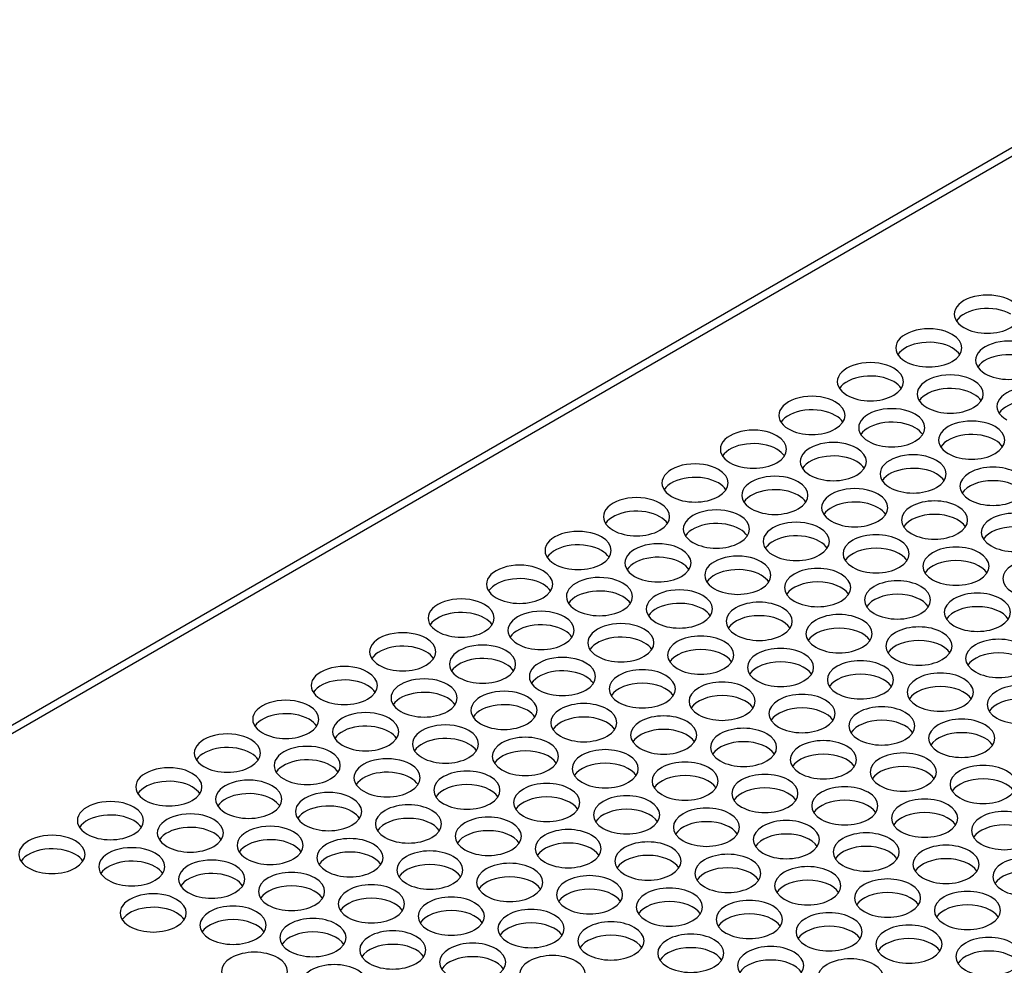
# Model space of a CAD drawing. Extents: x -1 to 418, y 0 to 295.
# Drawn here: x 76 to 96, y 228 to 247 of the extents above; entities that cross this region are included whole.
import ezdxf

# ---------------------------------------------------------------- set-up
doc = ezdxf.new("R2010")
doc.units = 0
doc.header["$MEASUREMENT"] = 0
doc.layers.get('0').update_dxf_attribs({"linetype": 'CONTINUOUS'})

msp = doc.modelspace()

# ---------------------------------------------------------------- linework, layer by layer
at = {"color": 7, "linetype": 'Continuous'}
msp.add_line((74.008, 232.308), (100.312, 247.495), dxfattribs=at)
at = {"color": 1, "linetype": 'Continuous'}
msp.add_line((74.258, 232.283), (100.562, 247.47), dxfattribs=at)
for centre, start_param, end_param in [((95.357, 241.562), 0.785398, 3.926991), ((95.357, 241.562), 3.926991, 7.068583), ((95.357, 241.29), 0.785398, 2.780226), ((94.178, 240.882), 0.785398, 3.926991), ((94.178, 240.61), 0.785398, 2.780226), ((94.178, 240.882), 3.926991, 7.068583), ((95.788, 240.633), 0.785398, 3.926991), ((94.178, 240.61), 0.361367, 0.785398), ((95.788, 240.633), 3.926991, 7.068583), ((92.999, 240.201), 0.785398, 3.926991), ((95.788, 240.36), 0.785398, 2.780226), ((92.999, 240.201), 3.926991, 7.068583), ((92.999, 239.929), 0.785398, 2.780226), ((92.999, 239.929), 0.361367, 0.785398), ((94.609, 239.952), 0.785398, 3.926991), ((94.609, 239.952), 3.926991, 7.068583), ((94.609, 239.68), 0.785398, 2.780226), ((96.219, 239.703), 0.785398, 3.926991), ((91.821, 239.521), 0.785398, 3.926991), ((91.821, 239.521), 3.926991, 7.068583), ((94.609, 239.68), 0.361367, 0.785398), ((96.219, 239.431), 0.785398, 2.780226), ((91.821, 239.249), 0.785398, 2.780226), ((93.431, 239.272), 0.785398, 3.926991), ((91.821, 239.249), 0.361367, 0.785398), ((93.431, 239), 0.785398, 2.780226), ((93.431, 239.272), 3.926991, 7.068583), ((95.041, 239.023), 0.785398, 3.926991), ((90.642, 238.84), 0.785398, 3.926991), ((93.431, 239), 0.361367, 0.785398), ((95.041, 239.023), 3.926991, 7.068583), ((90.642, 238.84), 3.926991, 7.068583), ((92.252, 238.591), 0.785398, 3.926991), ((95.041, 238.751), 0.785398, 2.780226), ((95.041, 238.751), 0.361367, 0.785398), ((90.642, 238.568), 0.785398, 2.780226), ((90.642, 238.568), 0.361367, 0.785398), ((92.252, 238.591), 3.926991, 7.068583), ((92.252, 238.319), 0.785398, 2.780226), ((93.862, 238.342), 0.785398, 3.926991), ((93.862, 238.342), 3.926991, 7.068583), ((89.464, 238.16), 0.785398, 3.926991), ((89.464, 238.16), 3.926991, 7.068583), ((92.252, 238.319), 0.361367, 0.785398), ((93.862, 238.07), 0.785398, 2.780226), ((95.472, 238.093), 0.785398, 7.068583), ((89.464, 237.888), 0.785398, 2.780226), ((91.074, 237.911), 0.785398, 3.926991), ((93.862, 238.07), 0.361367, 0.785398), ((95.472, 237.821), 0.361367, 2.780226), ((89.464, 237.888), 0.361367, 0.785398), ((91.074, 237.639), 0.785398, 2.780226), ((91.074, 237.911), 3.926991, 7.068583), ((92.684, 237.662), 0.785398, 3.926991), ((88.285, 237.48), 0.785398, 3.926991), ((91.074, 237.639), 0.361367, 0.785398), ((92.684, 237.662), 3.926991, 7.068583), ((94.293, 237.413), 0.785398, 7.068583), ((88.285, 237.207), 0.785398, 2.780226), ((88.285, 237.48), 3.926991, 7.068583), ((89.895, 237.231), 0.785398, 3.926991), ((92.684, 237.39), 0.785398, 2.780226), ((92.684, 237.39), 0.361367, 0.785398), ((88.285, 237.207), 0.361367, 0.785398), ((89.895, 237.231), 3.926991, 7.068583), ((94.293, 237.141), 0.361367, 2.780226), ((95.903, 237.164), 0.785398, 7.068583), ((87.107, 236.799), 0.785398, 3.926991), ((89.895, 236.958), 0.785398, 2.780226), ((89.895, 236.958), 0.361367, 0.785398), ((91.505, 236.982), 0.785398, 3.926991), ((91.505, 236.982), 3.926991, 7.068583), ((95.903, 236.892), 0.361367, 2.780226), ((87.107, 236.799), 3.926991, 7.068583), ((91.505, 236.709), 0.785398, 2.780226), ((93.115, 236.733), 0.785398, 7.068583), ((87.107, 236.527), 0.785398, 2.780226), ((88.717, 236.55), 0.785398, 3.926991), ((88.717, 236.55), 3.926991, 7.068583), ((91.505, 236.709), 0.361367, 0.785398), ((93.115, 236.46), 0.361367, 2.780226), ((94.725, 236.483), 0.785398, 7.068583), ((87.107, 236.527), 0.361367, 0.785398), ((88.717, 236.278), 0.785398, 2.780226), ((90.327, 236.301), 0.785398, 3.926991), ((96.335, 236.234), 0.785398, 7.068583), ((85.928, 236.119), 0.785398, 3.926991), ((88.717, 236.278), 0.361367, 0.785398), ((90.327, 236.029), 0.785398, 2.780226), ((90.327, 236.301), 3.926991, 7.068583), ((91.936, 236.052), 0.785398, 7.068583), ((94.725, 236.211), 0.361367, 2.780226), ((85.928, 235.847), 0.785398, 2.780226), ((85.928, 236.119), 3.926991, 7.068583), ((87.538, 235.87), 0.785398, 3.926991), ((90.327, 236.029), 0.361367, 0.785398), ((93.546, 235.803), 0.785398, 7.068583), ((85.928, 235.847), 0.361367, 0.785398), ((87.538, 235.87), 3.926991, 7.068583), ((89.148, 235.621), 0.785398, 3.926991), ((91.936, 235.78), 0.361367, 2.780226), ((84.75, 235.438), 0.785398, 3.926991), ((87.538, 235.598), 0.785398, 2.780226), ((87.538, 235.598), 0.361367, 0.785398), ((89.148, 235.621), 3.926991, 7.068583), ((93.546, 235.531), 0.361367, 2.780226), ((95.156, 235.554), 0.785398, 7.068583), ((84.75, 235.438), 3.926991, 7.068583), ((89.148, 235.349), 0.785398, 2.780226), ((89.148, 235.349), 0.361367, 0.785398), ((90.758, 235.372), 0.785398, 7.068583), ((95.156, 235.282), 0.361367, 2.780226), ((84.75, 235.166), 0.785398, 2.780226), ((84.75, 235.166), 0.361367, 0.785398), ((86.36, 235.189), 0.785398, 3.926991), ((86.36, 235.189), 3.926991, 7.068583), ((90.758, 235.1), 0.361367, 2.780226), ((92.368, 235.123), 0.785398, 7.068583), ((86.36, 234.917), 0.785398, 2.780226), ((87.97, 234.94), 0.785398, 3.926991), ((92.368, 234.85), 0.361367, 2.780226), ((93.978, 234.874), 0.785398, 7.068583), ((83.571, 234.758), 0.785398, 3.926991), ((83.571, 234.758), 3.926991, 7.068583), ((86.36, 234.917), 0.361367, 0.785398), ((87.97, 234.668), 0.785398, 2.780226), ((87.97, 234.94), 3.926991, 7.068583), ((89.579, 234.691), 0.785398, 7.068583), ((95.587, 234.625), 0.785398, 7.068583), ((83.571, 234.486), 0.785398, 2.780226), ((85.181, 234.509), 0.785398, 3.926991), ((87.97, 234.668), 0.361367, 0.785398), ((91.189, 234.442), 0.785398, 7.068583), ((93.978, 234.601), 0.361367, 2.780226), ((83.571, 234.486), 0.361367, 0.785398), ((85.181, 234.237), 0.785398, 2.780226), ((85.181, 234.509), 3.926991, 7.068583), ((86.791, 234.26), 0.785398, 3.926991), ((89.579, 234.419), 0.361367, 2.780226), ((95.587, 234.352), 0.361367, 2.780226), ((82.393, 234.078), 0.785398, 3.926991), ((85.181, 234.237), 0.361367, 0.785398), ((86.791, 234.26), 3.926991, 7.068583), ((88.401, 234.011), 0.785398, 7.068583), ((91.189, 234.17), 0.361367, 2.780226), ((92.799, 234.193), 0.785398, 7.068583), ((82.393, 234.078), 3.926991, 7.068583), ((84.003, 233.828), 0.785398, 3.926991), ((86.791, 233.988), 0.785398, 2.780226), ((86.791, 233.988), 0.361367, 0.785398), ((92.799, 233.921), 0.361367, 2.780226), ((94.409, 233.944), 0.785398, 7.068583), ((82.393, 233.805), 0.785398, 2.780226), ((82.393, 233.805), 0.361367, 0.785398), ((84.003, 233.828), 3.926991, 7.068583), ((88.401, 233.739), 0.361367, 2.780226), ((90.011, 233.762), 0.785398, 7.068583), ((94.409, 233.672), 0.361367, 2.780226), ((96.019, 233.695), 0.785398, 7.068583), ((84.003, 233.556), 0.785398, 2.780226), ((84.003, 233.556), 0.361367, 0.785398), ((85.613, 233.579), 0.785398, 3.926991), ((85.613, 233.579), 3.926991, 7.068583), ((90.011, 233.49), 0.361367, 2.780226), ((91.621, 233.513), 0.785398, 7.068583), ((81.214, 233.397), 0.785398, 3.926991), ((81.214, 233.397), 3.926991, 7.068583), ((85.613, 233.307), 0.785398, 2.780226), ((87.222, 233.33), 0.785398, 7.068583), ((93.23, 233.264), 0.785398, 7.068583), ((96.019, 233.423), 0.361367, 2.780226), ((81.214, 233.125), 0.785398, 2.780226), ((82.824, 233.148), 0.785398, 3.926991), ((85.613, 233.307), 0.361367, 0.785398), ((87.222, 233.058), 0.361367, 2.780226), ((88.832, 233.081), 0.785398, 7.068583), ((91.621, 233.241), 0.361367, 2.780226), ((94.84, 233.015), 0.785398, 7.068583), ((81.214, 233.125), 0.361367, 0.785398), ((82.824, 232.876), 0.785398, 2.780226), ((82.824, 233.148), 3.926991, 7.068583), ((84.434, 232.899), 0.785398, 3.926991), ((90.442, 232.832), 0.785398, 7.068583), ((93.23, 232.992), 0.361367, 2.780226), ((80.036, 232.717), 0.785398, 3.926991), ((82.824, 232.876), 0.361367, 0.785398), ((84.434, 232.899), 3.926991, 7.068583), ((86.044, 232.65), 0.785398, 7.068583), ((88.832, 232.809), 0.361367, 2.780226), ((94.84, 232.743), 0.361367, 2.780226), ((80.036, 232.445), 0.785398, 2.780226), ((80.036, 232.717), 3.926991, 7.068583), ((81.646, 232.468), 0.785398, 3.926991), ((84.434, 232.627), 0.785398, 2.780226), ((84.434, 232.627), 0.361367, 0.785398), ((90.442, 232.56), 0.361367, 2.780226), ((92.052, 232.583), 0.785398, 7.068583), ((80.036, 232.445), 0.361367, 0.785398), ((81.646, 232.468), 3.926991, 7.068583), ((86.044, 232.378), 0.361367, 2.780226), ((87.654, 232.401), 0.785398, 7.068583), ((92.052, 232.311), 0.361367, 2.780226), ((93.662, 232.334), 0.785398, 7.068583), ((78.857, 232.036), 0.785398, 3.926991), ((81.646, 232.196), 0.785398, 2.780226), ((81.646, 232.196), 0.361367, 0.785398), ((83.256, 232.219), 0.785398, 3.926991), ((83.256, 232.219), 3.926991, 7.068583), ((87.654, 232.129), 0.361367, 2.780226), ((89.264, 232.152), 0.785398, 7.068583), ((93.662, 232.062), 0.361367, 2.780226), ((95.272, 232.085), 0.785398, 7.068583), ((78.857, 232.036), 3.926991, 7.068583), ((83.256, 231.946), 0.785398, 2.780226), ((84.865, 231.97), 0.785398, 7.068583), ((89.264, 231.88), 0.361367, 2.780226), ((90.873, 231.903), 0.785398, 7.068583), ((78.857, 231.764), 0.785398, 2.780226), ((80.467, 231.787), 0.785398, 3.926991), ((80.467, 231.787), 3.926991, 7.068583), ((83.256, 231.946), 0.361367, 0.785398), ((84.865, 231.697), 0.361367, 2.780226), ((86.475, 231.721), 0.785398, 7.068583), ((92.483, 231.654), 0.785398, 7.068583), ((95.272, 231.813), 0.361367, 2.780226), ((78.857, 231.764), 0.361367, 0.785398), ((80.467, 231.515), 0.785398, 2.780226), ((82.077, 231.538), 0.785398, 3.926991), ((88.085, 231.472), 0.785398, 7.068583), ((90.873, 231.631), 0.361367, 2.780226), ((77.679, 231.356), 0.785398, 3.926991), ((80.467, 231.515), 0.361367, 0.785398), ((82.077, 231.266), 0.785398, 2.780226), ((82.077, 231.538), 3.926991, 7.068583), ((83.687, 231.289), 0.785398, 7.068583), ((86.475, 231.448), 0.361367, 2.780226), ((89.695, 231.223), 0.785398, 7.068583), ((92.483, 231.382), 0.361367, 2.780226), ((94.093, 231.405), 0.785398, 7.068583), ((77.679, 231.084), 0.785398, 2.780226), ((77.679, 231.356), 3.926991, 7.068583), ((79.289, 231.107), 0.785398, 3.926991), ((82.077, 231.266), 0.361367, 0.785398), ((85.297, 231.04), 0.785398, 7.068583), ((88.085, 231.199), 0.361367, 2.780226), ((94.093, 231.133), 0.361367, 2.780226), ((95.703, 231.156), 0.785398, 7.068583), ((77.679, 231.084), 0.361367, 0.785398), ((79.289, 231.107), 3.926991, 7.068583), ((80.899, 230.858), 0.785398, 3.926991), ((83.687, 231.017), 0.361367, 2.780226), ((89.695, 230.95), 0.361367, 2.780226), ((91.305, 230.973), 0.785398, 7.068583), ((95.703, 230.884), 0.361367, 2.780226), ((76.5, 230.675), 0.785398, 3.926991), ((79.289, 230.835), 0.785398, 2.780226), ((79.289, 230.835), 0.361367, 0.785398), ((80.899, 230.858), 3.926991, 7.068583), ((85.297, 230.768), 0.361367, 2.780226), ((86.907, 230.791), 0.785398, 7.068583), ((91.305, 230.701), 0.361367, 2.780226), ((92.915, 230.724), 0.785398, 7.068583), ((76.5, 230.675), 3.926991, 7.068583), ((80.899, 230.586), 0.785398, 2.780226), ((80.899, 230.586), 0.361367, 0.785398), ((82.508, 230.609), 0.785398, 7.068583), ((86.907, 230.519), 0.361367, 2.780226), ((88.516, 230.542), 0.785398, 7.068583), ((94.524, 230.475), 0.785398, 7.068583), ((76.5, 230.403), 0.785398, 2.780226), ((76.5, 230.403), 0.361367, 0.785398), ((78.11, 230.426), 0.785398, 3.926991), ((78.11, 230.426), 3.926991, 7.068583), ((82.508, 230.337), 0.361367, 2.780226), ((84.118, 230.36), 0.785398, 7.068583), ((88.516, 230.27), 0.361367, 2.780226), ((90.126, 230.293), 0.785398, 7.068583), ((92.915, 230.452), 0.361367, 2.780226), ((78.11, 230.154), 0.785398, 2.780226), ((79.72, 230.177), 0.785398, 3.926991), ((84.118, 230.088), 0.361367, 2.780226), ((85.728, 230.111), 0.785398, 7.068583), ((91.736, 230.044), 0.785398, 7.068583), ((94.524, 230.203), 0.361367, 2.780226), ((96.134, 230.226), 0.785398, 7.068583), ((78.11, 230.154), 0.361367, 0.785398), ((79.72, 229.905), 0.785398, 2.780226), ((79.72, 230.177), 3.926991, 7.068583), ((81.33, 229.928), 0.785398, 7.068583), ((87.338, 229.862), 0.785398, 7.068583), ((90.126, 230.021), 0.361367, 2.780226), ((96.134, 229.954), 0.361367, 2.780226), ((79.72, 229.905), 0.361367, 0.785398), ((82.94, 229.679), 0.785398, 7.068583), ((85.728, 229.839), 0.361367, 2.780226), ((91.736, 229.772), 0.361367, 2.780226), ((93.346, 229.795), 0.785398, 7.068583), ((78.542, 229.497), 0.785398, 3.926991), ((81.33, 229.656), 0.361367, 2.780226), ((87.338, 229.59), 0.361367, 2.780226), ((88.948, 229.613), 0.785398, 7.068583), ((93.346, 229.523), 0.361367, 2.780226), ((94.956, 229.546), 0.785398, 7.068583), ((78.542, 229.497), 3.926991, 7.068583), ((80.151, 229.248), 0.785398, 7.068583), ((82.94, 229.407), 0.361367, 2.780226), ((84.55, 229.43), 0.785398, 7.068583), ((88.948, 229.34), 0.361367, 2.780226), ((90.558, 229.364), 0.785398, 7.068583), ((78.542, 229.225), 0.785398, 2.780226), ((78.542, 229.225), 0.361367, 0.785398), ((84.55, 229.158), 0.361367, 2.780226), ((86.159, 229.181), 0.785398, 7.068583), ((90.558, 229.091), 0.361367, 2.780226), ((92.167, 229.115), 0.785398, 7.068583), ((94.956, 229.274), 0.361367, 2.780226), ((80.151, 228.976), 0.361367, 2.780226), ((81.761, 228.999), 0.785398, 7.068583), ((86.159, 228.909), 0.361367, 2.780226), ((87.769, 228.932), 0.785398, 7.068583), ((93.777, 228.866), 0.785398, 7.068583), ((81.761, 228.727), 0.361367, 2.780226), ((83.371, 228.75), 0.785398, 7.068583), ((89.379, 228.683), 0.785398, 7.068583), ((92.167, 228.842), 0.361367, 2.780226), ((84.981, 228.501), 0.785398, 7.068583), ((87.769, 228.66), 0.361367, 2.780226), ((93.777, 228.593), 0.361367, 2.780226), ((95.387, 228.617), 0.785398, 7.068583), ((80.583, 228.319), 0.785398, 7.068583), ((83.371, 228.478), 0.361367, 2.780226), ((86.591, 228.252), 0.785398, 7.068583), ((89.379, 228.411), 0.361367, 2.780226), ((90.989, 228.434), 0.785398, 7.068583), ((95.387, 228.344), 0.361367, 2.780226), ((82.193, 228.069), 0.785398, 7.068583), ((84.981, 228.229), 0.361367, 2.780226), ((90.989, 228.162), 0.361367, 2.780226), ((92.599, 228.185), 0.785398, 7.068583)]:
    msp.add_ellipse(centre, major_axis=(0.667, 0), ratio=0.57735, start_param=start_param, end_param=end_param, dxfattribs=at)

doc.saveas('drawing.dxf')
